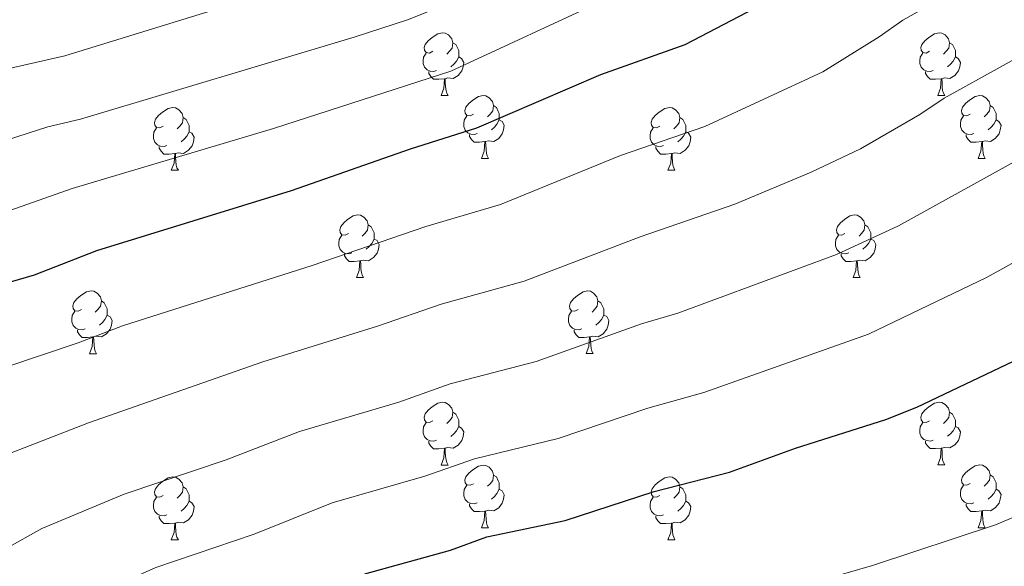
# Model space of a CAD drawing. Units: metres. Extents: x 647655 to 652174, y 727509 to 730575.
# Drawn here: x 649335 to 649492, y 730045 to 730132 of the extents above; entities that cross this region are included whole.
import ezdxf

# ---------------------------------------------------------------- set-up
doc = ezdxf.new("R2010")
doc.units = ezdxf.units.M
doc.header["$MEASUREMENT"] = 0
for name, color, linetype, lineweight in [('Carátula', 7, 'Continuous', 5), ('Elementos auxiliares', 7, 'Continuous', 5), ('Entidades rústicas y varios', 7, 'Continuous', 5), ('Relieve y altimetría', 7, 'Continuous', 5)]:
    doc.layers.add(name, color=color, linetype=linetype, lineweight=lineweight)

msp = doc.modelspace()

# ---------------------------------------------------------------- linework, layer by layer
at = {"layer": 'Carátula', "color": 7, "linetype": 'Continuous', "lineweight": 5}
msp.add_3dface([(647719.94, 727509.22), (652173.89, 727605.94), (652109.41, 730575.24), (647655.46, 730478.52)], dxfattribs=at)
at = {"layer": 'Elementos auxiliares', "color": 250, "linetype": 'Continuous', "lineweight": 5}
msp.add_3dface([(648589.08, 727922), (648539.4, 730235.3), (651951.81, 730309.47), (652002.65, 727996.13)], dxfattribs=at)
at = {"layer": 'Entidades rústicas y varios', "color": 92, "linetype": 'Continuous', "lineweight": 5}
for p, q in [((649402.09, 730120.24), (649403.22, 730120.24)), ((649481.42, 730120.24), (649482.54, 730120.24)), ((649408.57, 730110.21), (649409.69, 730110.21)), ((649487.89, 730110.21), (649489.02, 730110.21)), ((649359.01, 730108.3), (649360.14, 730108.3)), ((649438.34, 730108.3), (649439.46, 730108.3)), ((649388.59, 730091.16), (649389.71, 730091.16)), ((649467.91, 730091.16), (649469.04, 730091.16)), ((649345.95, 730079.01), (649347.08, 730079.01)), ((649425.28, 730079.02), (649426.4, 730079.02)), ((649402.09, 730061.24), (649403.22, 730061.24)), ((649481.42, 730061.25), (649482.54, 730061.25)), ((649408.57, 730051.2), (649409.69, 730051.2)), ((649487.89, 730051.21), (649489.02, 730051.21)), ((649359.01, 730049.3), (649360.14, 730049.3)), ((649438.34, 730049.3), (649439.46, 730049.3))]:
    msp.add_line(p, q, dxfattribs=at)
at = {"layer": 'Entidades rústicas y varios', "color": 92, "linetype": 'Continuous', "lineweight": 5, "flags": 128}
for points in [[(649400.79, 730127.3), (649400.26, 730127.03), (649399.73, 730127.09), (649399.47, 730127.46), (649399.41, 730127.89), (649399.57, 730128.41), (649400.05, 730129), (649400.69, 730129.53), (649401.59, 730130.11), (649402.33, 730130.27), (649402.76, 730130.22), (649403.29, 730129.91), (649403.82, 730129.32), (649403.98, 730128.68), (649403.87, 730127.83), (649403.44, 730127.3), (649403.02, 730126.87)], [(649480.12, 730127.3), (649479.59, 730127.03), (649479.06, 730127.09), (649478.79, 730127.46), (649478.74, 730127.89), (649478.9, 730128.41), (649479.38, 730129), (649480.01, 730129.53), (649480.91, 730130.11), (649481.66, 730130.27), (649482.08, 730130.22), (649482.61, 730129.91), (649483.14, 730129.32), (649483.3, 730128.68), (649483.19, 730127.83), (649482.77, 730127.3), (649482.35, 730126.87)], [(649403.98, 730128.68), (649404.45, 730128.37), (649404.77, 730127.73), (649404.93, 730127.41), (649404.93, 730126.83), (649404.93, 730126.4), (649404.56, 730125.71), (649404.14, 730125.23), (649403.66, 730124.81)], [(649483.3, 730128.68), (649483.78, 730128.37), (649484.09, 730127.73), (649484.25, 730127.41), (649484.25, 730126.83), (649484.25, 730126.4), (649483.88, 730125.71), (649483.46, 730125.23), (649482.98, 730124.81)], [(649401.38, 730124.22), (649400.95, 730124.06), (649400.37, 730124.12), (649399.89, 730124.33), (649399.47, 730124.75), (649399.25, 730125.34), (649399.25, 730125.76), (649399.31, 730126.35), (649399.73, 730127.03)], [(649404.93, 730126.4), (649405.38, 730126.15), (649405.73, 730125.53), (649405.62, 730124.81), (649405.41, 730124.17), (649404.82, 730123.43), (649404.03, 730122.95), (649403.18, 730123.05), (649402.75, 730122.93)], [(649480.7, 730124.22), (649480.28, 730124.06), (649479.69, 730124.12), (649479.22, 730124.33), (649478.79, 730124.75), (649478.58, 730125.34), (649478.58, 730125.76), (649478.63, 730126.35), (649479.06, 730127.03)], [(649484.25, 730126.4), (649484.71, 730126.15), (649485.05, 730125.53), (649484.94, 730124.81), (649484.73, 730124.17), (649484.15, 730123.43), (649483.35, 730122.95), (649482.5, 730123.05), (649482.07, 730122.93)], [(649402.64, 730122.93), (649401.75, 730122.84), (649400.9, 730122.84), (649400.48, 730123.27), (649400.16, 730123.75), (649400.16, 730124.06)], [(649481.96, 730122.93), (649481.07, 730122.84), (649480.23, 730122.84), (649479.8, 730123.27), (649479.48, 730123.75), (649479.48, 730124.06)], [(649402.09, 730120.24), (649402.53, 730121.4), (649402.64, 730122.93), (649402.75, 730122.93), (649402.78, 730122.34), (649402.82, 730121.65), (649402.89, 730121.04), (649403, 730120.64), (649403.22, 730120.24)], [(649481.42, 730120.24), (649481.85, 730121.4), (649481.96, 730122.93), (649482.07, 730122.93), (649482.11, 730122.34), (649482.14, 730121.65), (649482.21, 730121.04), (649482.33, 730120.64), (649482.54, 730120.24)], [(649407.27, 730117.27), (649406.74, 730117), (649406.21, 730117.05), (649405.94, 730117.43), (649405.89, 730117.85), (649406.05, 730118.37), (649406.53, 730118.97), (649407.16, 730119.49), (649408.06, 730120.08), (649408.81, 730120.24), (649409.23, 730120.19), (649409.76, 730119.87), (649410.29, 730119.29), (649410.45, 730118.65), (649410.34, 730117.79), (649409.92, 730117.27), (649409.5, 730116.84)], [(649486.59, 730117.27), (649486.06, 730117), (649485.53, 730117.05), (649485.27, 730117.43), (649485.21, 730117.85), (649485.37, 730118.37), (649485.85, 730118.97), (649486.49, 730119.49), (649487.39, 730120.08), (649488.13, 730120.24), (649488.56, 730120.19), (649489.09, 730119.87), (649489.62, 730119.29), (649489.78, 730118.65), (649489.67, 730117.79), (649489.24, 730117.27), (649488.82, 730116.84)], [(649357.71, 730115.36), (649357.18, 730115.09), (649356.65, 730115.15), (649356.39, 730115.52), (649356.33, 730115.95), (649356.49, 730116.47), (649356.97, 730117.06), (649357.61, 730117.59), (649358.51, 730118.17), (649359.25, 730118.33), (649359.68, 730118.28), (649360.21, 730117.97), (649360.74, 730117.38), (649360.9, 730116.74), (649360.79, 730115.89), (649360.36, 730115.36), (649359.94, 730114.93)], [(649410.45, 730118.65), (649410.93, 730118.33), (649411.24, 730117.69), (649411.4, 730117.37), (649411.4, 730116.79), (649411.4, 730116.37), (649411.03, 730115.67), (649410.61, 730115.19), (649410.13, 730114.77)], [(649437.04, 730115.36), (649436.51, 730115.09), (649435.98, 730115.15), (649435.71, 730115.52), (649435.66, 730115.95), (649435.82, 730116.47), (649436.3, 730117.06), (649436.93, 730117.59), (649437.83, 730118.17), (649438.58, 730118.33), (649439, 730118.28), (649439.53, 730117.97), (649440.06, 730117.38), (649440.22, 730116.74), (649440.11, 730115.89), (649439.69, 730115.36), (649439.27, 730114.93)], [(649489.78, 730118.65), (649490.25, 730118.33), (649490.57, 730117.69), (649490.73, 730117.37), (649490.73, 730116.79), (649490.73, 730116.37), (649490.36, 730115.67), (649489.94, 730115.19), (649489.46, 730114.77)], [(649360.9, 730116.74), (649361.37, 730116.43), (649361.69, 730115.79), (649361.85, 730115.47), (649361.85, 730114.89), (649361.85, 730114.46), (649361.48, 730113.77), (649361.06, 730113.29), (649360.58, 730112.87)], [(649407.85, 730114.19), (649407.43, 730114.03), (649406.84, 730114.09), (649406.37, 730114.29), (649405.94, 730114.72), (649405.73, 730115.31), (649405.73, 730115.73), (649405.78, 730116.31), (649406.21, 730117)], [(649411.4, 730116.37), (649411.86, 730116.11), (649412.2, 730115.5), (649412.09, 730114.77), (649411.88, 730114.13), (649411.3, 730113.39), (649410.5, 730112.91), (649409.65, 730113.02), (649409.22, 730112.89)], [(649440.22, 730116.74), (649440.7, 730116.43), (649441.01, 730115.79), (649441.17, 730115.47), (649441.17, 730114.89), (649441.17, 730114.46), (649440.8, 730113.77), (649440.38, 730113.29), (649439.9, 730112.87)], [(649487.18, 730114.19), (649486.75, 730114.03), (649486.17, 730114.09), (649485.69, 730114.29), (649485.27, 730114.72), (649485.05, 730115.31), (649485.05, 730115.73), (649485.11, 730116.31), (649485.53, 730117)], [(649490.73, 730116.37), (649491.18, 730116.11), (649491.53, 730115.5), (649491.42, 730114.77), (649491.21, 730114.13), (649490.62, 730113.39), (649489.83, 730112.91), (649488.98, 730113.02), (649488.55, 730112.89)], [(649358.3, 730112.28), (649357.87, 730112.12), (649357.29, 730112.18), (649356.81, 730112.39), (649356.39, 730112.81), (649356.17, 730113.4), (649356.17, 730113.82), (649356.23, 730114.41), (649356.65, 730115.09)], [(649437.62, 730112.28), (649437.2, 730112.12), (649436.61, 730112.18), (649436.14, 730112.39), (649435.71, 730112.81), (649435.5, 730113.4), (649435.5, 730113.82), (649435.55, 730114.41), (649435.98, 730115.09)], [(649361.85, 730114.46), (649362.3, 730114.21), (649362.65, 730113.59), (649362.54, 730112.87), (649362.33, 730112.23), (649361.74, 730111.49), (649360.95, 730111.01), (649360.1, 730111.11), (649359.67, 730110.99)], [(649409.11, 730112.89), (649408.22, 730112.81), (649407.38, 730112.81), (649406.95, 730113.23), (649406.63, 730113.71), (649406.63, 730114.03)], [(649441.17, 730114.46), (649441.63, 730114.21), (649441.97, 730113.59), (649441.86, 730112.87), (649441.65, 730112.23), (649441.07, 730111.49), (649440.27, 730111.01), (649439.42, 730111.11), (649438.99, 730110.99)], [(649488.44, 730112.89), (649487.55, 730112.81), (649486.7, 730112.81), (649486.28, 730113.23), (649485.96, 730113.71), (649485.96, 730114.03)], [(649359.56, 730110.99), (649358.67, 730110.9), (649357.82, 730110.9), (649357.4, 730111.33), (649357.08, 730111.81), (649357.08, 730112.12)], [(649408.57, 730110.21), (649409, 730111.37), (649409.11, 730112.89), (649409.22, 730112.89), (649409.26, 730112.31), (649409.29, 730111.62), (649409.36, 730111.01), (649409.48, 730110.61), (649409.69, 730110.21)], [(649438.88, 730110.99), (649437.99, 730110.9), (649437.15, 730110.9), (649436.72, 730111.33), (649436.4, 730111.81), (649436.4, 730112.12)], [(649487.89, 730110.21), (649488.33, 730111.37), (649488.44, 730112.89), (649488.55, 730112.89), (649488.58, 730112.31), (649488.62, 730111.62), (649488.69, 730111.01), (649488.8, 730110.61), (649489.02, 730110.21)], [(649359.01, 730108.3), (649359.45, 730109.46), (649359.56, 730110.99), (649359.67, 730110.99), (649359.7, 730110.4), (649359.74, 730109.71), (649359.81, 730109.1), (649359.92, 730108.7), (649360.14, 730108.3)], [(649438.34, 730108.3), (649438.77, 730109.46), (649438.88, 730110.99), (649438.99, 730110.99), (649439.03, 730110.4), (649439.06, 730109.71), (649439.13, 730109.1), (649439.25, 730108.7), (649439.46, 730108.3)], [(649387.29, 730098.22), (649386.76, 730097.95), (649386.23, 730098.01), (649385.96, 730098.38), (649385.91, 730098.8), (649386.07, 730099.32), (649386.55, 730099.92), (649387.18, 730100.45), (649388.08, 730101.03), (649388.83, 730101.19), (649389.25, 730101.14), (649389.78, 730100.82), (649390.31, 730100.24), (649390.47, 730099.6), (649390.36, 730098.75), (649389.94, 730098.22), (649389.52, 730097.79)], [(649466.61, 730098.22), (649466.09, 730097.95), (649465.55, 730098.01), (649465.29, 730098.38), (649465.23, 730098.8), (649465.39, 730099.32), (649465.87, 730099.92), (649466.51, 730100.45), (649467.41, 730101.03), (649468.15, 730101.19), (649468.58, 730101.14), (649469.11, 730100.82), (649469.64, 730100.24), (649469.8, 730099.6), (649469.69, 730098.75), (649469.27, 730098.22), (649468.85, 730097.79)], [(649390.47, 730099.6), (649390.95, 730099.28), (649391.26, 730098.64), (649391.42, 730098.32), (649391.42, 730097.74), (649391.42, 730097.32), (649391.05, 730096.63), (649390.63, 730096.15), (649390.15, 730095.73)], [(649469.8, 730099.6), (649470.27, 730099.28), (649470.59, 730098.64), (649470.75, 730098.32), (649470.75, 730097.74), (649470.75, 730097.32), (649470.38, 730096.63), (649469.96, 730096.15), (649469.48, 730095.73)], [(649387.87, 730095.14), (649387.45, 730094.98), (649386.86, 730095.04), (649386.39, 730095.25), (649385.96, 730095.67), (649385.75, 730096.26), (649385.75, 730096.68), (649385.8, 730097.26), (649386.23, 730097.95)], [(649391.42, 730097.32), (649391.88, 730097.07), (649392.22, 730096.45), (649392.11, 730095.73), (649391.9, 730095.09), (649391.32, 730094.35), (649390.52, 730093.87), (649389.67, 730093.97), (649389.24, 730093.84)], [(649467.2, 730095.14), (649466.77, 730094.98), (649466.19, 730095.04), (649465.71, 730095.25), (649465.29, 730095.67), (649465.07, 730096.26), (649465.07, 730096.68), (649465.13, 730097.26), (649465.55, 730097.95)], [(649470.75, 730097.32), (649471.21, 730097.07), (649471.55, 730096.45), (649471.44, 730095.73), (649471.23, 730095.09), (649470.65, 730094.35), (649469.85, 730093.87), (649469, 730093.97), (649468.57, 730093.84)], [(649389.13, 730093.84), (649388.24, 730093.76), (649387.4, 730093.76), (649386.97, 730094.19), (649386.65, 730094.66), (649386.65, 730094.98)], [(649468.46, 730093.84), (649467.57, 730093.76), (649466.73, 730093.76), (649466.3, 730094.19), (649465.98, 730094.66), (649465.98, 730094.98)], [(649388.59, 730091.16), (649389.02, 730092.32), (649389.13, 730093.84), (649389.24, 730093.84), (649389.28, 730093.26), (649389.31, 730092.57), (649389.38, 730091.96), (649389.5, 730091.56), (649389.71, 730091.16)], [(649467.91, 730091.16), (649468.35, 730092.32), (649468.46, 730093.84), (649468.57, 730093.84), (649468.61, 730093.26), (649468.64, 730092.57), (649468.71, 730091.96), (649468.83, 730091.56), (649469.04, 730091.16)], [(649344.65, 730086.07), (649344.12, 730085.8), (649343.59, 730085.86), (649343.33, 730086.23), (649343.27, 730086.65), (649343.43, 730087.17), (649343.91, 730087.77), (649344.55, 730088.3), (649345.45, 730088.88), (649346.19, 730089.04), (649346.62, 730088.99), (649347.15, 730088.67), (649347.68, 730088.09), (649347.84, 730087.45), (649347.73, 730086.6), (649347.3, 730086.07), (649346.88, 730085.64)], [(649423.98, 730086.08), (649423.45, 730085.81), (649422.92, 730085.87), (649422.65, 730086.24), (649422.6, 730086.66), (649422.76, 730087.18), (649423.24, 730087.78), (649423.87, 730088.31), (649424.77, 730088.89), (649425.52, 730089.05), (649425.94, 730089), (649426.47, 730088.68), (649427, 730088.1), (649427.16, 730087.46), (649427.05, 730086.61), (649426.63, 730086.08), (649426.21, 730085.65)], [(649347.84, 730087.45), (649348.31, 730087.13), (649348.63, 730086.49), (649348.79, 730086.17), (649348.79, 730085.59), (649348.79, 730085.17), (649348.42, 730084.48), (649348, 730084), (649347.52, 730083.58)], [(649427.16, 730087.46), (649427.64, 730087.14), (649427.95, 730086.5), (649428.11, 730086.18), (649428.11, 730085.6), (649428.11, 730085.18), (649427.74, 730084.49), (649427.32, 730084.01), (649426.84, 730083.59)], [(649345.24, 730082.99), (649344.81, 730082.83), (649344.23, 730082.89), (649343.75, 730083.1), (649343.33, 730083.52), (649343.11, 730084.11), (649343.11, 730084.53), (649343.17, 730085.11), (649343.59, 730085.8)], [(649348.79, 730085.17), (649349.24, 730084.92), (649349.59, 730084.3), (649349.48, 730083.58), (649349.27, 730082.94), (649348.68, 730082.2), (649347.89, 730081.72), (649347.04, 730081.82), (649346.61, 730081.69)], [(649424.56, 730083), (649424.14, 730082.84), (649423.55, 730082.9), (649423.08, 730083.11), (649422.65, 730083.53), (649422.44, 730084.12), (649422.44, 730084.54), (649422.49, 730085.12), (649422.92, 730085.81)], [(649428.11, 730085.18), (649428.57, 730084.93), (649428.91, 730084.31), (649428.8, 730083.59), (649428.59, 730082.95), (649428.01, 730082.21), (649427.21, 730081.73), (649426.36, 730081.83), (649425.93, 730081.7)], [(649346.5, 730081.69), (649345.61, 730081.61), (649344.76, 730081.61), (649344.34, 730082.04), (649344.02, 730082.51), (649344.02, 730082.83)], [(649345.95, 730079.01), (649346.39, 730080.17), (649346.5, 730081.69), (649346.61, 730081.69), (649346.64, 730081.11), (649346.68, 730080.42), (649346.75, 730079.81), (649346.86, 730079.41), (649347.08, 730079.01)], [(649425.82, 730081.7), (649424.93, 730081.62), (649424.09, 730081.62), (649423.66, 730082.05), (649423.34, 730082.52), (649423.34, 730082.84)], [(649425.28, 730079.02), (649425.71, 730080.18), (649425.82, 730081.7), (649425.93, 730081.7), (649425.97, 730081.12), (649426, 730080.43), (649426.07, 730079.82), (649426.19, 730079.42), (649426.4, 730079.02)], [(649400.79, 730068.3), (649400.26, 730068.03), (649399.73, 730068.09), (649399.47, 730068.46), (649399.41, 730068.88), (649399.57, 730069.4), (649400.05, 730070), (649400.69, 730070.53), (649401.59, 730071.11), (649402.33, 730071.27), (649402.76, 730071.22), (649403.29, 730070.9), (649403.82, 730070.32), (649403.98, 730069.68), (649403.87, 730068.83), (649403.44, 730068.3), (649403.02, 730067.87)], [(649480.12, 730068.31), (649479.59, 730068.04), (649479.06, 730068.1), (649478.79, 730068.47), (649478.74, 730068.89), (649478.9, 730069.41), (649479.38, 730070.01), (649480.01, 730070.54), (649480.91, 730071.12), (649481.66, 730071.28), (649482.08, 730071.23), (649482.61, 730070.91), (649483.14, 730070.33), (649483.3, 730069.69), (649483.19, 730068.84), (649482.77, 730068.31), (649482.35, 730067.88)], [(649403.98, 730069.68), (649404.45, 730069.36), (649404.77, 730068.72), (649404.93, 730068.4), (649404.93, 730067.82), (649404.93, 730067.4), (649404.56, 730066.71), (649404.14, 730066.23), (649403.66, 730065.81)], [(649483.3, 730069.69), (649483.78, 730069.37), (649484.09, 730068.73), (649484.25, 730068.41), (649484.25, 730067.83), (649484.25, 730067.41), (649483.88, 730066.72), (649483.46, 730066.24), (649482.98, 730065.82)], [(649401.38, 730065.22), (649400.95, 730065.06), (649400.37, 730065.12), (649399.89, 730065.33), (649399.47, 730065.75), (649399.25, 730066.34), (649399.25, 730066.76), (649399.31, 730067.34), (649399.73, 730068.03)], [(649404.93, 730067.4), (649405.38, 730067.15), (649405.73, 730066.53), (649405.62, 730065.81), (649405.41, 730065.17), (649404.82, 730064.43), (649404.03, 730063.95), (649403.18, 730064.05), (649402.75, 730063.92)], [(649480.7, 730065.23), (649480.28, 730065.07), (649479.69, 730065.13), (649479.22, 730065.34), (649478.79, 730065.76), (649478.58, 730066.35), (649478.58, 730066.77), (649478.63, 730067.35), (649479.06, 730068.04)], [(649484.25, 730067.41), (649484.71, 730067.16), (649485.05, 730066.54), (649484.94, 730065.82), (649484.73, 730065.18), (649484.15, 730064.44), (649483.35, 730063.96), (649482.5, 730064.06), (649482.07, 730063.93)], [(649402.64, 730063.92), (649401.75, 730063.84), (649400.9, 730063.84), (649400.48, 730064.27), (649400.16, 730064.74), (649400.16, 730065.06)], [(649481.96, 730063.93), (649481.07, 730063.85), (649480.23, 730063.85), (649479.8, 730064.28), (649479.48, 730064.75), (649479.48, 730065.07)], [(649402.09, 730061.24), (649402.53, 730062.4), (649402.64, 730063.92), (649402.75, 730063.92), (649402.78, 730063.34), (649402.82, 730062.65), (649402.89, 730062.04), (649403, 730061.64), (649403.22, 730061.24)], [(649481.42, 730061.25), (649481.85, 730062.41), (649481.96, 730063.93), (649482.07, 730063.93), (649482.11, 730063.35), (649482.14, 730062.66), (649482.21, 730062.05), (649482.33, 730061.65), (649482.54, 730061.25)], [(649407.27, 730058.26), (649406.74, 730058), (649406.21, 730058.05), (649405.94, 730058.42), (649405.89, 730058.85), (649406.05, 730059.37), (649406.53, 730059.96), (649407.16, 730060.49), (649408.06, 730061.08), (649408.81, 730061.24), (649409.23, 730061.18), (649409.76, 730060.87), (649410.29, 730060.28), (649410.45, 730059.64), (649410.34, 730058.79), (649409.92, 730058.26), (649409.5, 730057.84)], [(649486.59, 730058.27), (649486.06, 730058.01), (649485.53, 730058.06), (649485.27, 730058.43), (649485.21, 730058.86), (649485.37, 730059.38), (649485.85, 730059.97), (649486.49, 730060.5), (649487.39, 730061.09), (649488.13, 730061.25), (649488.56, 730061.19), (649489.09, 730060.88), (649489.62, 730060.29), (649489.78, 730059.65), (649489.67, 730058.8), (649489.24, 730058.27), (649488.82, 730057.85)], [(649410.45, 730059.64), (649410.93, 730059.33), (649411.24, 730058.69), (649411.4, 730058.37), (649411.4, 730057.79), (649411.4, 730057.36), (649411.03, 730056.67), (649410.61, 730056.19), (649410.13, 730055.77)], [(649489.78, 730059.65), (649490.25, 730059.34), (649490.57, 730058.7), (649490.73, 730058.38), (649490.73, 730057.8), (649490.73, 730057.37), (649490.36, 730056.68), (649489.94, 730056.2), (649489.46, 730055.78)], [(649357.71, 730056.36), (649357.18, 730056.09), (649356.65, 730056.15), (649356.39, 730056.52), (649356.33, 730056.94), (649356.49, 730057.46), (649356.97, 730058.06), (649357.61, 730058.59), (649358.51, 730059.17), (649359.25, 730059.33), (649359.68, 730059.28), (649360.21, 730058.96), (649360.74, 730058.38), (649360.9, 730057.74), (649360.79, 730056.89), (649360.36, 730056.36), (649359.94, 730055.93)], [(649407.85, 730055.18), (649407.43, 730055.02), (649406.84, 730055.08), (649406.37, 730055.29), (649405.94, 730055.72), (649405.73, 730056.3), (649405.73, 730056.72), (649405.78, 730057.31), (649406.21, 730058)], [(649437.04, 730056.36), (649436.51, 730056.09), (649435.98, 730056.15), (649435.71, 730056.52), (649435.66, 730056.94), (649435.82, 730057.46), (649436.3, 730058.07), (649436.93, 730058.6), (649437.83, 730059.18), (649438.58, 730059.34), (649439, 730059.29), (649439.53, 730058.97), (649440.06, 730058.39), (649440.22, 730057.75), (649440.11, 730056.9), (649439.69, 730056.37), (649439.27, 730055.93)], [(649487.18, 730055.19), (649486.75, 730055.03), (649486.17, 730055.09), (649485.69, 730055.3), (649485.27, 730055.73), (649485.05, 730056.31), (649485.05, 730056.73), (649485.11, 730057.32), (649485.53, 730058.01)], [(649360.9, 730057.74), (649361.37, 730057.42), (649361.69, 730056.78), (649361.85, 730056.46), (649361.85, 730055.88), (649361.85, 730055.46), (649361.48, 730054.77), (649361.06, 730054.29), (649360.58, 730053.87)], [(649411.4, 730057.36), (649411.86, 730057.11), (649412.2, 730056.5), (649412.09, 730055.77), (649411.88, 730055.13), (649411.3, 730054.39), (649410.5, 730053.91), (649409.65, 730054.02), (649409.22, 730053.89)], [(649440.22, 730057.75), (649440.7, 730057.43), (649441.01, 730056.79), (649441.17, 730056.47), (649441.17, 730055.89), (649441.17, 730055.46), (649440.8, 730054.77), (649440.38, 730054.29), (649439.9, 730053.87)], [(649490.73, 730057.37), (649491.18, 730057.12), (649491.53, 730056.51), (649491.42, 730055.78), (649491.21, 730055.14), (649490.62, 730054.4), (649489.83, 730053.92), (649488.98, 730054.03), (649488.55, 730053.9)], [(649358.3, 730053.28), (649357.87, 730053.12), (649357.29, 730053.18), (649356.81, 730053.39), (649356.39, 730053.81), (649356.17, 730054.4), (649356.17, 730054.82), (649356.23, 730055.4), (649356.65, 730056.09)], [(649361.85, 730055.46), (649362.3, 730055.21), (649362.65, 730054.59), (649362.54, 730053.87), (649362.33, 730053.23), (649361.74, 730052.49), (649360.95, 730052.01), (649360.1, 730052.11), (649359.67, 730051.98)], [(649409.11, 730053.89), (649408.22, 730053.8), (649407.38, 730053.8), (649406.95, 730054.23), (649406.63, 730054.71), (649406.63, 730055.02)], [(649437.62, 730053.28), (649437.2, 730053.12), (649436.61, 730053.18), (649436.14, 730053.39), (649435.71, 730053.81), (649435.5, 730054.4), (649435.5, 730054.82), (649435.55, 730055.4), (649435.98, 730056.09)], [(649441.17, 730055.46), (649441.63, 730055.21), (649441.97, 730054.59), (649441.86, 730053.87), (649441.65, 730053.23), (649441.07, 730052.49), (649440.27, 730052.01), (649439.42, 730052.11), (649438.99, 730051.98)], [(649488.44, 730053.9), (649487.55, 730053.81), (649486.7, 730053.81), (649486.28, 730054.24), (649485.96, 730054.72), (649485.96, 730055.03)], [(649408.57, 730051.2), (649409, 730052.36), (649409.11, 730053.89), (649409.22, 730053.89), (649409.26, 730053.3), (649409.29, 730052.62), (649409.36, 730052), (649409.48, 730051.6), (649409.69, 730051.2)], [(649487.89, 730051.21), (649488.33, 730052.37), (649488.44, 730053.9), (649488.55, 730053.9), (649488.58, 730053.31), (649488.62, 730052.63), (649488.69, 730052.01), (649488.8, 730051.61), (649489.02, 730051.21)], [(649359.56, 730051.98), (649358.67, 730051.9), (649357.82, 730051.9), (649357.4, 730052.33), (649357.08, 730052.8), (649357.08, 730053.12)], [(649359.01, 730049.3), (649359.45, 730050.46), (649359.56, 730051.98), (649359.67, 730051.98), (649359.7, 730051.4), (649359.74, 730050.71), (649359.81, 730050.1), (649359.92, 730049.7), (649360.14, 730049.3)], [(649438.88, 730051.98), (649437.99, 730051.9), (649437.15, 730051.9), (649436.72, 730052.33), (649436.4, 730052.8), (649436.4, 730053.12)], [(649438.34, 730049.3), (649438.77, 730050.46), (649438.88, 730051.98), (649438.99, 730051.98), (649439.03, 730051.4), (649439.06, 730050.71), (649439.13, 730050.1), (649439.25, 730049.7), (649439.46, 730049.3)]]:
    msp.add_lwpolyline(points, dxfattribs=at)
at = {"layer": 'Relieve y altimetría', "color": 30, "linetype": 'Continuous', "lineweight": 5, "flags": 128}
for points, elevation in [([(649332.65, 730124.43), (649342.03, 730126.59), (649367.11, 730134.28), (649389.79, 730140.38), (649397.35, 730143.24), (649406.55, 730147.82), (649414.83, 730152.47), (649417.23, 730154.27), (649423.76, 730158.07), (649426.32, 730158.98), (649438.17, 730165.7), (649455.31, 730176.93), (649477.85, 730189.45), (649505.44, 730206.56), (649523.88, 730216.38), (649539.63, 730226.91), (649559.13, 730241.34), (649565.55, 730247.17), (649567.63, 730249.72), (649573.13, 730257.77)], 715), ([(649326.18, 730111.03), (649339.27, 730115.26), (649344.53, 730116.47), (649388.21, 730129.58), (649396.76, 730132.32), (649404.76, 730135.56), (649419.1, 730142.84), (649425.11, 730146.33), (649431.24, 730148.78), (649443.72, 730155.53), (649458.29, 730165.16), (649474.2, 730174.14), (649484.27, 730180.25), (649501.16, 730191.21), (649529.55, 730207.64), (649545.64, 730218.3), (649565.71, 730232.7), (649573.24, 730239.78)], 710), ([(649331.53, 730101.3), (649343.2, 730105.39), (649375.33, 730115), (649403.65, 730124.15), (649428.72, 730135.81), (649435.77, 730138.4), (649451.45, 730146.6), (649462.81, 730154.33), (649480.64, 730164.56), (649507.41, 730182.18), (649535.23, 730198.9), (649562.18, 730216.73), (649569.8, 730222.56), (649572.3, 730224.07)], 705), ([(649332.56, 730076.89), (649344.13, 730080.74), (649351.22, 730083.46), (649381.52, 730093.08), (649399.66, 730099.34), (649411.58, 730102.84), (649430.77, 730110.65), (649444.23, 730115.28), (649463.07, 730124.03), (649472.05, 730129.61), (649475.83, 730132.3), (649493.71, 730142.31), (649514.08, 730156.52), (649521.42, 730162.02), (649534.43, 730170.36), (649576.28, 730198.92)], 695), ([(649330.94, 730062.2), (649345.81, 730067.99), (649373.61, 730077.7), (649391.97, 730083.4), (649402.09, 730086.95), (649415.35, 730090.61), (649433.92, 730097.7), (649449.02, 730102.88), (649461.2, 730108.01), (649469.08, 730111.72), (649478.54, 730117.21), (649482.47, 730119.84), (649501.3, 730130.26), (649522.77, 730145.55), (649526.17, 730148.16), (649527.97, 730150.03), (649562.1, 730173.73), (649564.31, 730175.76), (649572.18, 730181.64)], 690), ([(649332.64, 730047.93), (649338.33, 730051.1), (649351.47, 730056.56), (649367.76, 730062.07), (649379.51, 730066.57), (649395.33, 730071.26), (649403.53, 730074.2), (649417.3, 730077.75), (649434.11, 730083.8), (649439.93, 730085.5), (649465.25, 730094.88), (649475.16, 730099.45), (649506.23, 730116.61), (649517.24, 730124.02), (649533.44, 730136.12), (649535.53, 730137.78), (649538.23, 730140.59), (649565.47, 730160.8), (649569.56, 730163.48), (649580.48, 730172.6)], 685), ([(649329.36, 730028.66), (649338.75, 730036.1), (649345.71, 730040.01), (649356.53, 730044.9), (649372.25, 730050.2), (649384.72, 730055.22), (649399.49, 730059.46), (649407.45, 730062.2), (649420.81, 730065.45), (649435.14, 730070.3), (649444.04, 730072.81), (649470.35, 730082.16), (649489.32, 730091.23), (649503.24, 730098.94), (649508.44, 730101.38), (649515.79, 730105.71), (649525.32, 730112.35), (649536.24, 730120.52), (649544.88, 730127.42), (649548.34, 730131.03), (649558.26, 730139.11), (649573.66, 730151.01)], 680), ([(649462.52, 730042.75), (649470.99, 730045.22), (649490.67, 730051.71), (649498.47, 730054.98), (649505.49, 730058.34), (649519.82, 730066.38), (649527.39, 730071.34), (649541.13, 730081.63), (649549.13, 730089.92), (649560.75, 730098.99), (649572.51, 730111.63)], 670)]:
    msp.add_lwpolyline(points, dxfattribs=dict(at, elevation=elevation))
at = {"layer": 'Relieve y altimetría', "color": 30, "linetype": 'Continuous', "lineweight": 25, "flags": 128}
for points, elevation in [([(649327.28, 730088.76), (649337.14, 730091.59), (649347.14, 730095.51), (649378.22, 730105.05), (649397.22, 730111.73), (649407.8, 730115.06), (649427.61, 730123.59), (649441.08, 730128.4), (649452.19, 730134.2), (649454.83, 730135.21), (649457.23, 730136.46), (649469.41, 730144.89), (649479.97, 730150.61), (649486.8, 730154.82), (649513.66, 730173.14), (649526.23, 730180.62), (649569.09, 730208.49), (649576.25, 730213.93)], 700), ([(649389.93, 730043.86), (649403.63, 730047.65), (649409.4, 730049.76), (649421.93, 730052.39), (649436.11, 730056.99), (649448.14, 730060.11), (649458.71, 730063.92), (649473.13, 730068.52), (649478.08, 730070.49), (649495.78, 730078.88), (649510.05, 730086.56), (649515.56, 730089.07), (649518.67, 730091.06), (649520.99, 730092), (649533.4, 730100.67), (649544.98, 730109.48), (649554.24, 730117.05), (649558.75, 730121.72), (649567.26, 730129.32), (649581.86, 730141.22)], 675)]:
    msp.add_lwpolyline(points, dxfattribs=dict(at, elevation=elevation))

doc.saveas('drawing.dxf')
